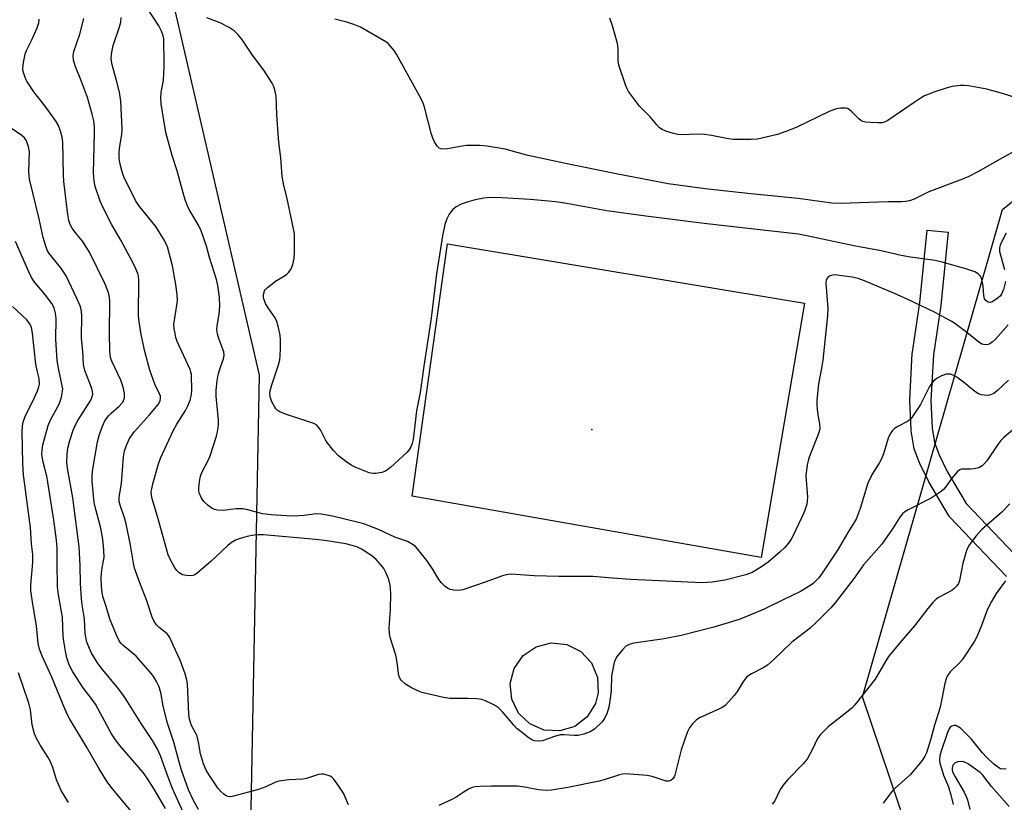
# Model space of a CAD drawing. Units: inches. Extents: x 1237767 to 1243767, y 541454 to 545454.
# Drawn here: x 1238583 to 1238862, y 544080 to 544302 of the extents above; entities that cross this region are included whole.
import ezdxf

# ---------------------------------------------------------------- set-up
doc = ezdxf.new("R2010")
doc.units = ezdxf.units.IN
doc.header["$MEASUREMENT"] = 0
for name, color, linetype in [('BLDG-Footprint', 5, 'Continuous'), ('CULTRL-Pad', 6, 'Continuous'), ('ELEV-Spot Elevation', 7, 'Continuous'), ('NTRL-Trees', 3, 'Continuous'), ('TRANS-Street Sidewalk', 7, 'Continuous'), ('Undefined', 1, 'Continuous')]:
    doc.layers.add(name, color=color, linetype=linetype)

msp = doc.modelspace()

# ---------------------------------------------------------------- linework, layer by layer
at = {"layer": 'BLDG-Footprint', "elevation": 340.83}
msp.add_lwpolyline([(1238740, 544101.8), (1238735.78, 544100.48), (1238731.36, 544100.72), (1238727.3, 544102.47), (1238724.1, 544105.53), (1238722.16, 544109.51), (1238721.73, 544113.91), (1238722.85, 544118.19), (1238725.4, 544121.81), (1238729.04, 544124.32), (1238733.33, 544125.41), (1238737.73, 544124.94), (1238741.69, 544122.97), (1238744.72, 544119.75), (1238746.44, 544115.67), (1238746.64, 544111.25), (1238745.85, 544108.26), (1238743.51, 544104.5)], close=True, dxfattribs=at)
at = {"layer": 'CULTRL-Pad'}
msp.add_lwpolyline([(1238805.01, 544221.56), (1238792.8, 544149.58), (1238693.94, 544166.93), (1238703.93, 544238.39)], close=True, dxfattribs=at)
at = {"layer": 'ELEV-Spot Elevation'}
msp.add_point((1238744.86, 544185.82, 343.59), dxfattribs=at)
at = {"layer": 'NTRL-Trees'}
for points in [[(1238865.54, 544584.03), (1238791.72, 544610.55), (1238756.31, 544642.68), (1238690.05, 544649.47), (1238672.8, 544627.54), (1238654.73, 544541.55), (1238648.73, 544512.97), (1238637.4, 544459.06), (1238630.75, 544430.25), (1238616.16, 544367.03), (1238621.13, 544329.05), (1238650.64, 544201.21), (1238647.01, 544014.53)], [(1238872.52, 543972.86), (1238858.13, 544001.63), (1238821.52, 544110.18), (1238857.22, 544234.6), (1238861.1, 544248.1), (1238919.83, 544295.7)]]:
    msp.add_lwpolyline(points, dxfattribs=at)
at = {"layer": 'TRANS-Street Sidewalk'}
msp.add_lwpolyline([(1238862.21, 544144.2), (1238846.21, 544161.02), (1238846.09, 544161.16), (1238845.8, 544161.57), (1238840.24, 544171.01), (1238840.12, 544171.23), (1238837.75, 544176.2), (1238837.66, 544176.41), (1238836.14, 544180.36), (1238835.99, 544180.93), (1238835.28, 544185.48), (1238835.24, 544185.8), (1238834.85, 544193.88), (1238834.85, 544194.03), (1238834.86, 544194.18), (1238835.56, 544207.42), (1238835.59, 544207.72), (1238837.74, 544221.75), (1238839.79, 544242.28), (1238845.76, 544241.69), (1238843.7, 544221.07), (1238843.68, 544220.92), (1238841.54, 544206.96), (1238840.85, 544194.02), (1238841.23, 544186.24), (1238841.86, 544182.2), (1238843.22, 544178.68), (1238845.48, 544173.93), (1238850.79, 544164.91), (1238866.39, 544148.52)], dxfattribs=at)
at = {"layer": 'Undefined'}
for points, elevation in [([(1238633.49, 544078.23), (1238632, 544080.83), (1238630.62, 544083.83), (1238628.68, 544089.35), (1238627.86, 544092.02), (1238626.46, 544097.34), (1238624.53, 544102.97), (1238623.45, 544107.64), (1238622.82, 544111.39), (1238622.21, 544113.21), (1238621.6, 544114.45), (1238620.9, 544115.65), (1238620.26, 544116.54), (1238619.13, 544117.89), (1238615.78, 544121.62), (1238611.99, 544124.8), (1238611.45, 544125.36), (1238611, 544125.99), (1238610.24, 544127.59), (1238608.43, 544131.98), (1238607.22, 544136), (1238606.45, 544138.31), (1238606.13, 544139.64), (1238605.95, 544141.6), (1238605.93, 544143.87), (1238606.11, 544146.08), (1238606.69, 544149.7), (1238606.68, 544151.7), (1238606.33, 544154.81), (1238605.79, 544157.92), (1238604.34, 544163.22), (1238603.93, 544165.16), (1238603.37, 544171.19), (1238603.34, 544172.6), (1238603.42, 544174), (1238604.82, 544182.31), (1238605.31, 544184.14), (1238606.22, 544186.78), (1238606.94, 544188.27), (1238607.94, 544189.69), (1238608.68, 544190.44), (1238610.9, 544192.34), (1238611.99, 544193.58), (1238612.23, 544194.04), (1238612.46, 544194.77), (1238612.54, 544195.53), (1238612.49, 544196.1), (1238612.11, 544197.81), (1238611.5, 544199.77), (1238608.92, 544205.16), (1238608.63, 544205.94), (1238608.41, 544206.92), (1238608.3, 544208.28), (1238608.23, 544212.91), (1238608.31, 544222.31), (1238608.16, 544223.74), (1238607.88, 544224.82), (1238607.01, 544226.96), (1238602.56, 544236.04), (1238600.6, 544239.15), (1238598.7, 544241.45), (1238597.69, 544242.86), (1238597.13, 544243.86), (1238596.77, 544244.96), (1238596.47, 544246.7), (1238595.28, 544256.08), (1238595.18, 544257.89), (1238595.04, 544267.19), (1238594.88, 544268.62), (1238594.5, 544269.99), (1238593.83, 544271.87), (1238593.16, 544273.05), (1238590.05, 544277.34), (1238586.85, 544281.42), (1238584.88, 544284.42), (1238584.46, 544285.21), (1238584.14, 544286.04), (1238583.83, 544287.17), (1238583.7, 544288.03), (1238583.85, 544289.77), (1238584.35, 544292.05), (1238584.78, 544293.08), (1238586.29, 544296.12), (1238587.77, 544299.56), (1238588.21, 544300.92), (1238588.31, 544301.96)], 336), ([(1238675.92, 544079.6), (1238674.53, 544082.87), (1238673.22, 544084.87), (1238671.81, 544086.8), (1238671.19, 544087.39), (1238670.71, 544087.67), (1238669.93, 544087.96), (1238668.83, 544088.22), (1238668.27, 544088.25), (1238667.42, 544088.12), (1238664.05, 544087.08), (1238662.96, 544086.83), (1238659.09, 544086.66), (1238656.2, 544086.25), (1238655.11, 544085.88), (1238652.5, 544084.69), (1238650.44, 544083.89), (1238643.37, 544081.99), (1238642.56, 544081.88), (1238641.76, 544081.94), (1238641.25, 544082.11), (1238640.59, 544082.56), (1238639.79, 544083.32), (1238639.06, 544084.18), (1238636.54, 544087.88), (1238635.61, 544089.39), (1238634.89, 544091.15), (1238634.02, 544094.04), (1238633.45, 544097.32), (1238633.04, 544098.99), (1238632.7, 544099.78), (1238631.44, 544102.07), (1238630.87, 544103.83), (1238630.72, 544105.21), (1238630.38, 544113.79), (1238630.19, 544114.87), (1238629.68, 544116.7), (1238628.29, 544120.54), (1238626.29, 544124.74), (1238625.34, 544126.92), (1238624.91, 544127.55), (1238624.53, 544127.95), (1238622.32, 544129.76), (1238621.58, 544130.5), (1238620.9, 544131.45), (1238620.31, 544132.75), (1238618.8, 544137.35), (1238616.79, 544142.43), (1238615.33, 544146.57), (1238615.02, 544148.01), (1238614.2, 544153.13), (1238612.92, 544159.1), (1238612.49, 544160.79), (1238611.26, 544164.39), (1238611.02, 544165.46), (1238611, 544166.65), (1238611.6, 544170.51), (1238612.21, 544178.14), (1238612.53, 544179.78), (1238613.11, 544181.62), (1238613.92, 544183.27), (1238615.28, 544185.23), (1238619.6, 544189.94), (1238622.06, 544192.94), (1238622.6, 544193.94), (1238622.73, 544194.75), (1238622.66, 544195.23), (1238622.43, 544195.95), (1238621.06, 544198.67), (1238619.64, 544202.6), (1238618.29, 544207.93), (1238617.18, 544212.77), (1238616.61, 544216.3), (1238616.44, 544218.01), (1238616.51, 544228.08), (1238616.43, 544229.23), (1238616.25, 544230.02), (1238615.74, 544231.28), (1238614.84, 544233.09), (1238611.47, 544239.42), (1238608.93, 544243.81), (1238606.43, 544248.6), (1238605.62, 544250.49), (1238604.18, 544254.61), (1238603.9, 544256.26), (1238603.74, 544258.48), (1238604.04, 544269.76), (1238603.99, 544271.53), (1238603.79, 544273.17), (1238603.35, 544275.09), (1238601.99, 544279.79), (1238600.32, 544284.37), (1238598.48, 544288.82), (1238598.05, 544290.41), (1238597.99, 544291.72), (1238598.19, 544292.86), (1238599.84, 544297.73), (1238600.99, 544302.22)], 338), ([(1238630.35, 544074.77), (1238626.1, 544084.18), (1238624.82, 544087.37), (1238622.68, 544093.42), (1238621.73, 544095.52), (1238620.42, 544097.83), (1238617.18, 544102.63), (1238613.46, 544108.67), (1238612.4, 544110.26), (1238610.89, 544112.31), (1238605.91, 544118.34), (1238604.89, 544119.76), (1238603.06, 544122.71), (1238602.35, 544124.29), (1238601.86, 544125.64), (1238601.38, 544128.08), (1238601.2, 544132.23), (1238600.51, 544136.21), (1238600.31, 544137.91), (1238600.02, 544142.22), (1238599.91, 544147.3), (1238599.62, 544152.64), (1238597.87, 544166.47), (1238596.32, 544174.85), (1238596.15, 544176.57), (1238596.24, 544178.86), (1238596.43, 544180.57), (1238597.01, 544182.76), (1238597.97, 544185.67), (1238598.54, 544186.98), (1238599.29, 544188.4), (1238602.94, 544194.14), (1238603.29, 544194.89), (1238603.52, 544195.83), (1238603.48, 544196.62), (1238603.25, 544197.46), (1238601.3, 544202.57), (1238600.84, 544204.2), (1238600.67, 544208.04), (1238600.36, 544211.69), (1238600.4, 544218.24), (1238600.25, 544219.77), (1238599.93, 544220.84), (1238599.13, 544222.75), (1238595.99, 544229.35), (1238594.48, 544231.61), (1238591.2, 544235.62), (1238590.64, 544236.63), (1238590.11, 544238.02), (1238589.51, 544240.16), (1238588.37, 544245.46), (1238585.59, 544256.68), (1238585.45, 544258.86), (1238585.59, 544264.46), (1238585.33, 544265.9), (1238584.76, 544267.54), (1238584.19, 544268.38), (1238583.39, 544269.1), (1238579.68, 544271.62)], 334), ([(1238624.14, 544078.5), (1238620.91, 544084.04), (1238618.89, 544087.17), (1238617.77, 544088.75), (1238611.15, 544096.37), (1238609.93, 544097.97), (1238608.85, 544099.72), (1238604.27, 544108.04), (1238603.3, 544109.4), (1238600.75, 544112.69), (1238597.87, 544117.24), (1238596.87, 544119.2), (1238596.2, 544121.16), (1238595.77, 544123.04), (1238595.28, 544125.9), (1238595.15, 544127.34), (1238594.91, 544132.67), (1238593.83, 544139.07), (1238593.52, 544141.34), (1238593.39, 544148.12), (1238593.46, 544152.25), (1238593.26, 544154.5), (1238592.47, 544160.17), (1238590.8, 544170.97), (1238590.46, 544172.61), (1238589.43, 544176.58), (1238589.11, 544178.73), (1238589.15, 544180.11), (1238589.36, 544181.51), (1238590.85, 544186.93), (1238591.52, 544188.57), (1238593.96, 544193.04), (1238594.61, 544195.01), (1238594.98, 544196.73), (1238595, 544197.3), (1238594.89, 544198.15), (1238593.76, 544203.23), (1238593.46, 544205.35), (1238593.05, 544211.28), (1238593.11, 544217.3), (1238593, 544218.72), (1238592.56, 544220.25), (1238591.91, 544221.47), (1238589.85, 544224.21), (1238587.07, 544227.47), (1238586.15, 544228.83), (1238585.38, 544230.45), (1238581.61, 544239.05)], 332), ([(1238616.13, 544075.65), (1238609.21, 544083.97), (1238607.8, 544085.85), (1238605.32, 544089.74), (1238601.69, 544096), (1238597.04, 544103.8), (1238596.37, 544105.05), (1238595.56, 544106.8), (1238591.91, 544115.69), (1238589.32, 544121.48), (1238588.47, 544123.66), (1238588.06, 544125.25), (1238587.6, 544130.22), (1238586.63, 544135.86), (1238586, 544140.16), (1238585.97, 544141.76), (1238586.54, 544148.2), (1238586.52, 544150.42), (1238586.2, 544153.51), (1238585.92, 544158.12), (1238583.86, 544173.03), (1238583.66, 544176.19), (1238583.54, 544185.39), (1238583.58, 544186.55), (1238583.73, 544187.65), (1238584.04, 544188.77), (1238584.52, 544190), (1238586.5, 544193.84), (1238587.83, 544196.79), (1238588.24, 544197.88), (1238588.41, 544198.69), (1238588.3, 544200.23), (1238587.74, 544202.57), (1238587.42, 544204.29), (1238586.49, 544213.06), (1238586.15, 544214.74), (1238585.71, 544215.73), (1238584.78, 544217), (1238580.78, 544220.68)], 330), ([(1238865.87, 544187.25), (1238861.53, 544183.55), (1238860.67, 544182.73), (1238859.79, 544181.57), (1238856.66, 544176.94), (1238855.93, 544176.09), (1238855.32, 544175.54), (1238854.4, 544175.01), (1238853.11, 544174.66), (1238852.02, 544174.56), (1238850.01, 544174.65), (1238849.47, 544174.58), (1238849, 544174.39), (1238848.39, 544173.9), (1238847.83, 544173.31), (1238846.78, 544172.01), (1238844.96, 544169.47), (1238844.39, 544168.86), (1238843.74, 544168.31), (1238840.91, 544166.38), (1238834.39, 544163.1), (1238833.42, 544162.5), (1238832.82, 544162), (1238832.03, 544161), (1238830.15, 544157.99), (1238826.97, 544153.41), (1238821.76, 544147.5), (1238819.14, 544143.72), (1238813.77, 544136.76), (1238812.53, 544135.38), (1238808.68, 544131.47), (1238806.63, 544129.63), (1238801.42, 544125.67), (1238796.25, 544120.61), (1238794.58, 544119.14), (1238793.39, 544118.38), (1238790, 544116.7), (1238788.72, 544115.81), (1238787.76, 544114.63), (1238785.96, 544111.68), (1238785.15, 544110.51), (1238783.67, 544108.81), (1238782.47, 544107.64), (1238781.77, 544107.17), (1238781.02, 544106.79), (1238775.31, 544104.21), (1238774.37, 544103.59), (1238773.35, 544102.55), (1238772.44, 544101.4), (1238771.81, 544100.1), (1238770.14, 544095.12), (1238768.34, 544087.99), (1238768.13, 544087.46), (1238767.83, 544087), (1238767.23, 544086.48), (1238766.62, 544086.28), (1238765.87, 544086.32), (1238761.89, 544087.6), (1238760.46, 544087.91), (1238754.35, 544088.31), (1238753.51, 544088.23), (1238752.69, 544088.04), (1238748.3, 544086.64), (1238746.9, 544086.28), (1238738.02, 544084.45), (1238733.4, 544083.7), (1238731.99, 544083.68), (1238729.74, 544083.84), (1238725.86, 544084.59), (1238723.65, 544084.85), (1238716.39, 544084.86), (1238713.22, 544084.79), (1238711.8, 544084.69), (1238710.98, 544084.49), (1238709.93, 544083.99), (1238708.4, 544083.08), (1238706.37, 544081.73), (1238705.33, 544081.17), (1238701.55, 544079.41)], 338), ([(1238863.16, 544164.75), (1238860.87, 544162.33), (1238855.31, 544157.51), (1238854.5, 544156.69), (1238853.58, 544155.59), (1238851.65, 544153.07), (1238850.99, 544151.83), (1238849.89, 544148), (1238848.94, 544143.07), (1238848.62, 544142.21), (1238848.2, 544141.59), (1238847.43, 544140.79), (1238846.79, 544140.27), (1238842.99, 544138.25), (1238842.34, 544137.8), (1238841.48, 544136.98), (1238839.95, 544135.15), (1238836.23, 544130.25), (1238832.56, 544126), (1238828.87, 544121.55), (1238828.07, 544120.35), (1238825.08, 544115.17), (1238819.34, 544107.9), (1238818.54, 544107.03), (1238817.87, 544106.44), (1238811.76, 544101.63), (1238809.57, 544099.46), (1238808.77, 544098.31), (1238807.23, 544095.14), (1238805.78, 544092.55), (1238804.65, 544091.17), (1238800.32, 544086.77), (1238799.25, 544085.5), (1238798.14, 544083.9), (1238796.61, 544080.72), (1238795.94, 544079.81)], 336), ([(1238861.92, 544142.97), (1238859.34, 544139.37), (1238857.97, 544137.18), (1238856.85, 544134.94), (1238855.18, 544130.31), (1238853.84, 544127.16), (1238853.19, 544125.88), (1238849.7, 544120.65), (1238848.94, 544119.8), (1238846.32, 544117.19), (1238845.65, 544116.32), (1238845.26, 544115.59), (1238844.81, 544113.97), (1238843.47, 544107.2), (1238841.89, 544102.15), (1238840.83, 544098.28), (1238839.56, 544094.28), (1238839.16, 544093.35), (1238838.33, 544092.17), (1238834.94, 544088.03), (1238830.82, 544084.42), (1238829.78, 544083.37), (1238827.37, 544080.02)], 334), ([(1238596.65, 544080.28), (1238595.27, 544082.38), (1238594.59, 544083.6), (1238593.21, 544086.68), (1238592.18, 544090.16), (1238591.55, 544091.73), (1238590.87, 544092.98), (1238588.71, 544096.38), (1238587.6, 544098.39), (1238587.02, 544099.7), (1238586.39, 544102.2), (1238585.86, 544106.47), (1238585.39, 544108.37), (1238582.51, 544116.98)], 328), ([(1238862.15, 544089.76), (1238861.09, 544089.7), (1238860.59, 544089.81), (1238860.12, 544090.04), (1238858.64, 544091.1), (1238856.55, 544093.03), (1238855.42, 544094.27), (1238852.37, 544098.13), (1238850.49, 544100.04), (1238849.18, 544101.26), (1238848.31, 544101.82), (1238847.87, 544101.99), (1238847.41, 544102.05), (1238846.73, 544101.87), (1238846.34, 544101.55), (1238846.02, 544101.12), (1238845.56, 544100.07), (1238843.62, 544094.53), (1238843.34, 544093.44), (1238843.28, 544092.42), (1238843.4, 544091.4), (1238843.91, 544089.54), (1238844.44, 544088.01), (1238845.82, 544084.63), (1238846.47, 544082.45), (1238847.19, 544079.63)], 332), ([(1238863.02, 544079.12), (1238858.01, 544084.76), (1238855.52, 544087.96), (1238854.78, 544088.72), (1238854.11, 544089.25), (1238851.51, 544091.06), (1238850.81, 544091.46), (1238850.06, 544091.75), (1238849.24, 544091.85), (1238848.41, 544091.72), (1238847.65, 544091.39), (1238847.1, 544090.82), (1238846.92, 544090.4), (1238846.84, 544089.93), (1238846.87, 544089.43), (1238847.04, 544088.77), (1238847.69, 544087.47), (1238850.25, 544083.2), (1238850.84, 544081.98), (1238851.17, 544081.01), (1238851.87, 544078.25)], 330)]:
    msp.add_lwpolyline(points, dxfattribs=dict(at, elevation=elevation))
for points in [[(1238862.71, 544215.44, 342), (1238859.11, 544211.42, 342), (1238858.25, 544210.61, 342), (1238857.55, 544210.11, 342), (1238857.06, 544209.9, 342), (1238856.55, 544209.82, 342), (1238855.76, 544209.86, 342), (1238855.26, 544210.02, 342), (1238854.29, 544210.63, 342), (1238850.62, 544213.57, 342), (1238847.99, 544215.54, 342), (1238846.75, 544216.37, 342), (1238845.19, 544217.25, 342), (1238842.02, 544218.91, 342), (1238834.14, 544222.73, 342), (1238830.54, 544224.34, 342), (1238822.04, 544227.94, 342), (1238820.26, 544228.56, 342), (1238818.59, 544228.97, 342), (1238814.31, 544229.57, 342), (1238813.47, 544229.6, 342), (1238812.67, 544229.45, 342), (1238812.17, 544229.22, 342), (1238811.53, 544228.73, 342), (1238811.14, 544228.09, 342), (1238811.05, 544227.29, 342), (1238811.62, 544220.05, 342), (1238811.58, 544218.03, 342), (1238810.25, 544205.49, 342), (1238809.91, 544203.15, 342), (1238809.05, 544198.8, 342), (1238808.54, 544194.16, 342), (1238808.53, 544193.02, 342), (1238808.64, 544191.63, 342), (1238808.85, 544189.96, 342), (1238809.33, 544187.48, 342), (1238809.35, 544186.09, 342), (1238809.19, 544185.26, 342), (1238808.92, 544184.44, 342), (1238806.39, 544178.01, 342), (1238806.06, 544176.93, 342), (1238805.82, 544175.82, 342), (1238805.44, 544172.73, 342), (1238805.91, 544166.66, 342), (1238805.85, 544165.52, 342), (1238805.68, 544164.67, 342), (1238805.07, 544162.74, 342), (1238804.52, 544161.39, 342), (1238801.47, 544155.08, 342), (1238800.54, 544153.61, 342), (1238799.36, 544152.29, 342), (1238798.3, 544151.25, 342), (1238794.72, 544148.28, 342), (1238792.87, 544146.94, 342), (1238790.22, 544145.38, 342), (1238788.48, 544144.73, 342), (1238782.45, 544143.22, 342), (1238778.91, 544142.59, 342), (1238776.05, 544142.45, 342), (1238755.87, 544143.36, 342), (1238750.67, 544143.72, 342), (1238745.15, 544144.23, 342), (1238735.45, 544144.18, 342), (1238728.5, 544144.44, 342), (1238723.23, 544144.82, 342), (1238721.77, 544144.85, 342), (1238720.62, 544144.71, 342), (1238719.51, 544144.42, 342), (1238714.6, 544142.65, 342), (1238708.27, 544140.49, 342), (1238707.16, 544140.3, 342), (1238705.79, 544140.36, 342), (1238704.72, 544140.55, 342), (1238703.98, 544140.88, 342), (1238703.3, 544141.41, 342), (1238702.26, 544142.46, 342), (1238701.52, 544143.39, 342), (1238699.7, 544146.42, 342), (1238698.07, 544148.74, 342), (1238695.47, 544152.04, 342), (1238694.89, 544152.68, 342), (1238694.26, 544153.23, 342), (1238692.61, 544154.13, 342), (1238689.04, 544155.35, 342), (1238684.38, 544157.51, 342), (1238680.22, 544159.09, 342), (1238678.41, 544159.62, 342), (1238671.38, 544161.34, 342), (1238668.22, 544161.91, 342), (1238666.78, 544161.96, 342), (1238663.35, 544161.53, 342), (1238660.31, 544161.34, 342), (1238658.37, 544161.38, 342), (1238654.03, 544161.65, 342), (1238651.6, 544161.95, 342), (1238647.45, 544163.11, 342), (1238646.05, 544163.39, 342), (1238644.03, 544163.4, 342), (1238640.56, 544162.92, 342), (1238638.86, 544162.99, 342), (1238638.06, 544163.19, 342), (1238637.31, 544163.5, 342), (1238636.16, 544164.3, 342), (1238634.94, 544165.48, 342), (1238634.3, 544166.39, 342), (1238633.68, 544167.95, 342), (1238633.56, 544168.49, 342), (1238633.53, 544169.36, 342), (1238633.69, 544171.14, 342), (1238633.98, 544172.58, 342), (1238634.43, 544173.65, 342), (1238636.22, 544177.05, 342), (1238636.78, 544178.42, 342), (1238638.56, 544183.92, 342), (1238638.85, 544185.31, 342), (1238639.08, 544187, 342), (1238639.1, 544188.67, 342), (1238638.41, 544195.17, 342), (1238638.44, 544196.99, 342), (1238638.75, 544199.59, 342), (1238639.05, 544201.3, 342), (1238639.67, 544203.52, 342), (1238640.55, 544205.86, 342), (1238640.72, 544206.82, 342), (1238640.59, 544207.81, 342), (1238639.31, 544211.3, 342), (1238638.86, 544212.95, 342), (1238638.66, 544214.06, 342), (1238638.7, 544215.17, 342), (1238639.26, 544218.48, 342), (1238639.47, 544220.69, 342), (1238639.39, 544223.25, 342), (1238638.93, 544226.63, 342), (1238638.53, 544228.31, 342), (1238636.59, 544234.51, 342), (1238635.69, 544237.69, 342), (1238634.21, 544242.06, 342), (1238633.48, 544243.64, 342), (1238630.77, 544248.08, 342), (1238630.29, 544249.15, 342), (1238629.69, 544250.82, 342), (1238629.09, 544252.8, 342), (1238627.44, 544259.07, 342), (1238625.95, 544263.39, 342), (1238624.16, 544269.9, 342), (1238622.91, 544278.03, 342), (1238622.74, 544279.73, 342), (1238622.86, 544281.23, 342), (1238623.5, 544284.75, 342), (1238623.73, 544288.53, 342), (1238623.77, 544290.57, 342), (1238623.67, 544295.26, 342), (1238623.6, 544296.43, 342), (1238623.44, 544297.27, 342), (1238622.95, 544298.59, 342), (1238622.21, 544300.12, 342), (1238618.97, 544305.01, 342)], [(1238862.85, 544199.76, 340), (1238859.73, 544196.84, 340), (1238858.65, 544196.05, 340), (1238857.75, 544195.62, 340), (1238857.05, 544195.48, 340), (1238855.92, 544195.51, 340), (1238855.08, 544195.65, 340), (1238854.28, 544195.94, 340), (1238853.3, 544196.59, 340), (1238850.05, 544199.21, 340), (1238848.18, 544200.61, 340), (1238847.19, 544201.19, 340), (1238846.38, 544201.47, 340), (1238845.84, 544201.54, 340), (1238845.28, 544201.48, 340), (1238843.89, 544201.03, 340), (1238842.57, 544200.37, 340), (1238841.51, 544199.45, 340), (1238840.78, 544198.59, 340), (1238840.34, 544197.85, 340), (1238837.9, 544192.92, 340), (1238835.41, 544189.19, 340), (1238834.85, 544188.59, 340), (1238834.06, 544187.99, 340), (1238831.5, 544186.68, 340), (1238830.54, 544186.09, 340), (1238829.95, 544185.53, 340), (1238829.32, 544184.65, 340), (1238828.78, 544183.34, 340), (1238827.4, 544178.94, 340), (1238826.75, 544177.34, 340), (1238826.22, 544176.33, 340), (1238824.22, 544173.16, 340), (1238822.95, 544170.63, 340), (1238820.78, 544163.46, 340), (1238819.68, 544160.49, 340), (1238817.34, 544156.72, 340), (1238814.57, 544151.95, 340), (1238810.03, 544145.12, 340), (1238809.08, 544143.88, 340), (1238808.34, 544143.06, 340), (1238807.48, 544142.27, 340), (1238806.58, 544141.58, 340), (1238803.93, 544139.98, 340), (1238799.17, 544137.73, 340), (1238793.62, 544134.97, 340), (1238789.6, 544133.23, 340), (1238786.59, 544132.05, 340), (1238779.4, 544129.88, 340), (1238770.14, 544127.55, 340), (1238765.29, 544126.6, 340), (1238756.71, 544125.34, 340), (1238755.39, 544124.96, 340), (1238754.49, 544124.48, 340), (1238753.48, 544123.47, 340), (1238752.05, 544121.63, 340), (1238751.45, 544120.64, 340), (1238751.16, 544119.83, 340), (1238750.42, 544116.1, 340), (1238750.34, 544111.99, 340), (1238750.16, 544110.35, 340), (1238749.67, 544107.26, 340), (1238749.18, 544105.64, 340), (1238748.3, 544103.87, 340), (1238747.64, 544102.97, 340), (1238745.56, 544101.01, 340), (1238744.4, 544100.21, 340), (1238742.58, 544099.54, 340), (1238740.96, 544099.18, 340), (1238739.83, 544099.18, 340), (1238736.98, 544099.43, 340), (1238735.85, 544099.39, 340), (1238734.22, 544098.96, 340), (1238730.85, 544097.71, 340), (1238729.72, 544097.59, 340), (1238728.6, 544097.71, 340), (1238727.83, 544098.02, 340), (1238727.12, 544098.48, 340), (1238724.82, 544100.2, 340), (1238723.72, 544101.12, 340), (1238722.74, 544102.17, 340), (1238719.57, 544105.89, 340), (1238718.43, 544107.02, 340), (1238717.27, 544107.77, 340), (1238714.72, 544109.02, 340), (1238713.67, 544109.4, 340), (1238712.29, 544109.6, 340), (1238709.74, 544109.72, 340), (1238704.59, 544109.69, 340), (1238702.85, 544109.92, 340), (1238697.88, 544111.06, 340), (1238696.44, 544111.46, 340), (1238693.8, 544112.66, 340), (1238692.79, 544113.23, 340), (1238692.11, 544113.73, 340), (1238690.88, 544114.87, 340), (1238690.59, 544115.28, 340), (1238690.3, 544115.9, 340), (1238690.1, 544116.75, 340), (1238689.66, 544119.96, 340), (1238689.29, 544121.96, 340), (1238687.85, 544126.68, 340), (1238687.53, 544128.03, 340), (1238687.47, 544129.61, 340), (1238687.85, 544134.92, 340), (1238687.95, 544139.54, 340), (1238687.76, 544141.77, 340), (1238687.37, 544143.38, 340), (1238686.6, 544145.2, 340), (1238685.93, 544146.45, 340), (1238685.08, 544147.55, 340), (1238683.74, 544149, 340), (1238682.66, 544149.93, 340), (1238680.55, 544151.42, 340), (1238679.56, 544152, 340), (1238678.27, 544152.58, 340), (1238676.98, 544153.01, 340), (1238675.16, 544153.42, 340), (1238669.77, 544154.3, 340), (1238666.66, 544154.69, 340), (1238651.84, 544156.01, 340), (1238650.42, 544156.06, 340), (1238649.21, 544155.96, 340), (1238647.21, 544155.55, 340), (1238645.29, 544154.99, 340), (1238643.96, 544154.52, 340), (1238642.78, 544153.87, 340), (1238641.73, 544153.02, 340), (1238637, 544148.58, 340), (1238634.33, 544146.21, 340), (1238632.97, 544145.08, 340), (1238632.25, 544144.62, 340), (1238631.46, 544144.42, 340), (1238630.03, 544144.48, 340), (1238628.91, 544144.72, 340), (1238628.02, 544145.24, 340), (1238627.29, 544145.95, 340), (1238626.64, 544146.89, 340), (1238625.38, 544149.15, 340), (1238624.89, 544150.35, 340), (1238621.87, 544161.2, 340), (1238620.35, 544166.17, 340), (1238620.12, 544167.24, 340), (1238620.08, 544168.26, 340), (1238620.19, 544169.08, 340), (1238620.53, 544170.49, 340), (1238622.11, 544176.1, 340), (1238622.72, 544177.75, 340), (1238626.29, 544185.47, 340), (1238627.33, 544187.3, 340), (1238629.81, 544191.18, 340), (1238630.45, 544192.49, 340), (1238631.09, 544194.12, 340), (1238631.4, 544195.23, 340), (1238631.55, 544196.65, 340), (1238631.44, 544201.47, 340), (1238631.32, 544202.07, 340), (1238631.05, 544202.78, 340), (1238627.44, 544210.73, 340), (1238627.05, 544211.84, 340), (1238626.8, 544212.97, 340), (1238626.56, 544214.41, 340), (1238626.51, 544215.57, 340), (1238627.45, 544221.64, 340), (1238627.47, 544222.51, 340), (1238627.38, 544223.97, 340), (1238627.05, 544226.87, 340), (1238626.05, 544232.12, 340), (1238625.55, 544234.38, 340), (1238624.66, 544237.54, 340), (1238623.81, 544239.37, 340), (1238621.38, 544243.34, 340), (1238616.88, 544248.84, 340), (1238615.69, 544250.5, 340), (1238612.32, 544257.4, 340), (1238611.82, 544258.75, 340), (1238611.24, 544260.93, 340), (1238611, 544262.6, 340), (1238610.97, 544264.3, 340), (1238611.14, 544266.01, 340), (1238611.7, 544269.38, 340), (1238611.83, 544270.96, 340), (1238611.48, 544278.75, 340), (1238611.1, 544281.35, 340), (1238610.25, 544284.62, 340), (1238608.97, 544289.04, 340), (1238608.77, 544290.12, 340), (1238608.73, 544290.92, 340), (1238608.9, 544292.61, 340), (1238609.24, 544294.56, 340), (1238611.04, 544299.78, 340), (1238611.45, 544301.15, 340), (1238611.58, 544302.51, 340)], [(1238861.94, 544227.76, 344), (1238861.42, 544225.49, 344), (1238860.88, 544224.17, 344), (1238860.53, 544223.72, 344), (1238859.88, 544223.11, 344), (1238858.36, 544222.05, 344), (1238857.7, 544221.82, 344), (1238857.06, 544221.88, 344), (1238856.49, 544222.25, 344), (1238856.06, 544222.82, 344), (1238855.79, 544223.77, 344), (1238855.61, 544226.37, 344), (1238855.31, 544228.27, 344), (1238854.91, 544229.2, 344), (1238854.27, 544229.91, 344), (1238853.26, 544230.44, 344), (1238850.72, 544231.28, 344), (1238844.01, 544233.25, 344), (1238842.07, 544233.72, 344), (1238835.05, 544234.65, 344), (1238832.43, 544235.09, 344), (1238826.72, 544236.4, 344), (1238819.02, 544237.86, 344), (1238805.67, 544240.69, 344), (1238803.33, 544241.12, 344), (1238777.4, 544244.09, 344), (1238760.15, 544246.19, 344), (1238749.03, 544247.78, 344), (1238737.69, 544249.84, 344), (1238734.65, 544250.27, 344), (1238727.36, 544250.95, 344), (1238719.32, 544251.46, 344), (1238716.19, 544251.48, 344), (1238714.25, 544251.29, 344), (1238711.78, 544250.84, 344), (1238709.8, 544250.29, 344), (1238707.84, 544249.63, 344), (1238706.43, 544248.9, 344), (1238705.41, 544248.04, 344), (1238704.39, 544246.77, 344), (1238703.77, 544245.5, 344), (1238703.19, 544243.89, 344), (1238702.52, 544240.62, 344), (1238700.8, 544229.89, 344), (1238699.34, 544217.33, 344), (1238697.23, 544203.76, 344), (1238696.25, 544196.34, 344), (1238695.15, 544191.08, 344), (1238694.26, 544182.98, 344), (1238693.98, 544181.89, 344), (1238693.57, 544180.89, 344), (1238693.03, 544179.95, 344), (1238692.46, 544179.29, 344), (1238687.79, 544175.06, 344), (1238687.1, 544174.49, 344), (1238686.37, 544174.01, 344), (1238685.34, 544173.64, 344), (1238683.71, 544173.35, 344), (1238682.89, 544173.33, 344), (1238681.78, 544173.6, 344), (1238677.96, 544175.11, 344), (1238676.64, 544175.73, 344), (1238675.18, 544176.73, 344), (1238673.09, 544178.39, 344), (1238671.68, 544179.87, 344), (1238669.84, 544182.12, 344), (1238669.39, 544182.87, 344), (1238667.95, 544185.75, 344), (1238667.35, 544186.6, 344), (1238666.82, 544187.12, 344), (1238666.09, 544187.53, 344), (1238665.29, 544187.84, 344), (1238658.1, 544190.19, 344), (1238656.48, 544190.85, 344), (1238655.75, 544191.27, 344), (1238655.35, 544191.64, 344), (1238655.02, 544192.11, 344), (1238654.22, 544193.7, 344), (1238653.74, 544195.11, 344), (1238653.67, 544196.1, 344), (1238653.81, 544197.15, 344), (1238654.17, 544198.52, 344), (1238656.1, 544204.11, 344), (1238656.48, 544205.53, 344), (1238656.6, 544206.69, 344), (1238656.66, 544208.75, 344), (1238656.67, 544211.29, 344), (1238656.6, 544212.45, 344), (1238656.13, 544214.75, 344), (1238655.65, 544216.44, 344), (1238655.13, 544217.44, 344), (1238653.17, 544220.25, 344), (1238652.44, 544221.47, 344), (1238651.94, 544222.79, 344), (1238651.86, 544223.32, 344), (1238651.88, 544224.08, 344), (1238652.16, 544225.05, 344), (1238652.45, 544225.48, 344), (1238653.03, 544226.07, 344), (1238655.25, 544227.84, 344), (1238657.79, 544229.32, 344), (1238658.5, 544229.82, 344), (1238659.07, 544230.4, 344), (1238659.65, 544231.28, 344), (1238660.19, 544232.53, 344), (1238660.5, 544234.28, 344), (1238660.63, 544236.03, 344), (1238660.66, 544239.78, 344), (1238660.6, 544241.21, 344), (1238660.36, 544242.66, 344), (1238658.48, 544251.61, 344), (1238657.59, 544254.94, 344), (1238657.17, 544257.51, 344), (1238656.81, 544262.77, 344), (1238656.31, 544266.43, 344), (1238656.15, 544268.19, 344), (1238655.67, 544274.98, 344), (1238655.46, 544280.24, 344), (1238655.11, 544281.97, 344), (1238654.72, 544283.09, 344), (1238654.33, 544283.88, 344), (1238651.93, 544287.58, 344), (1238648.73, 544291.84, 344), (1238645.68, 544296.38, 344), (1238644.76, 544297.46, 344), (1238643.56, 544298.66, 344), (1238642.16, 544299.64, 344), (1238639.6, 544300.96, 344), (1238635.77, 544302.41, 344)], [(1238865.15, 544265.05, 346), (1238861.14, 544262.71, 346), (1238854.12, 544258.76, 346), (1238851.6, 544257.46, 346), (1238849.81, 544256.67, 346), (1238840.3, 544253.1, 346), (1238836.07, 544251.08, 346), (1238834.78, 544250.59, 346), (1238833.63, 544250.37, 346), (1238832.48, 544250.27, 346), (1238828.78, 544250.3, 346), (1238815.2, 544249.83, 346), (1238812.8, 544249.95, 346), (1238803.27, 544251.25, 346), (1238789.84, 544252.54, 346), (1238776.88, 544253.93, 346), (1238766.47, 544255.35, 346), (1238751.74, 544258.22, 346), (1238737.35, 544261.17, 346), (1238726.79, 544263.42, 346), (1238725.34, 544263.77, 346), (1238720.32, 544265.23, 346), (1238715.11, 544266.06, 346), (1238713.08, 544266.23, 346), (1238709.3, 544266.21, 346), (1238708.13, 544266.08, 346), (1238704, 544265.29, 346), (1238702.84, 544265.19, 346), (1238702.03, 544265.27, 346), (1238701.59, 544265.49, 346), (1238701.07, 544266.05, 346), (1238700.32, 544267.25, 346), (1238699.82, 544268.28, 346), (1238699.38, 544269.69, 346), (1238697.48, 544277.11, 346), (1238697.09, 544278.21, 346), (1238696.59, 544279.25, 346), (1238689.56, 544292.11, 346), (1238688.89, 544293.08, 346), (1238687.77, 544294.45, 346), (1238687.16, 544295.08, 346), (1238686.5, 544295.59, 346), (1238679.29, 544299.73, 346), (1238677.39, 544300.52, 346), (1238675.45, 544301.19, 346), (1238672.06, 544302.03, 346)], [(1238867.02, 544279.03, 348), (1238861.12, 544280.95, 348), (1238856.67, 544282.16, 348), (1238851.47, 544283.15, 348), (1238850.31, 544283.24, 348), (1238849.16, 544283.18, 348), (1238846.85, 544282.89, 348), (1238845.46, 544282.54, 348), (1238841.92, 544281.42, 348), (1238839.05, 544280.28, 348), (1238838.04, 544279.72, 348), (1238836.35, 544278.62, 348), (1238828.62, 544273.34, 348), (1238827.88, 544272.91, 348), (1238827.08, 544272.65, 348), (1238825.92, 544272.61, 348), (1238823.84, 544272.74, 348), (1238822.36, 544272.88, 348), (1238821.53, 544273.07, 348), (1238821.04, 544273.3, 348), (1238820.41, 544273.78, 348), (1238818.49, 544275.77, 348), (1238817.67, 544276.45, 348), (1238817.19, 544276.66, 348), (1238816.66, 544276.77, 348), (1238815.26, 544276.8, 348), (1238814.14, 544276.63, 348), (1238812.26, 544275.92, 348), (1238802.69, 544271.33, 348), (1238799.79, 544270.16, 348), (1238797.36, 544269.37, 348), (1238791.71, 544268.03, 348), (1238789.96, 544267.91, 348), (1238784.98, 544267.94, 348), (1238783.56, 544268.12, 348), (1238778.76, 544269.03, 348), (1238776.73, 544269.32, 348), (1238774.39, 544269.41, 348), (1238770.56, 544269.28, 348), (1238769.22, 544269.35, 348), (1238767.93, 544269.63, 348), (1238765.76, 544270.32, 348), (1238764.74, 544270.73, 348), (1238764.03, 544271.2, 348), (1238763.22, 544272.05, 348), (1238761.34, 544274.35, 348), (1238758.32, 544277.35, 348), (1238755.2, 544281.56, 348), (1238754.79, 544282.32, 348), (1238754.35, 544283.42, 348), (1238752.47, 544289.02, 348), (1238752.29, 544290.18, 348), (1238752.26, 544293.7, 348), (1238752.13, 544295.13, 348), (1238750.71, 544300.09, 348), (1238749.93, 544302.32, 348)], [(1238862.18, 544241.4, 344), (1238860.96, 544239.07, 344), (1238860.49, 544238.01, 344), (1238860.3, 544237.23, 344), (1238860.29, 544236.2, 344), (1238861.66, 544231.14, 344)]]:
    msp.add_polyline3d(points, dxfattribs=at)

doc.saveas('drawing.dxf')
